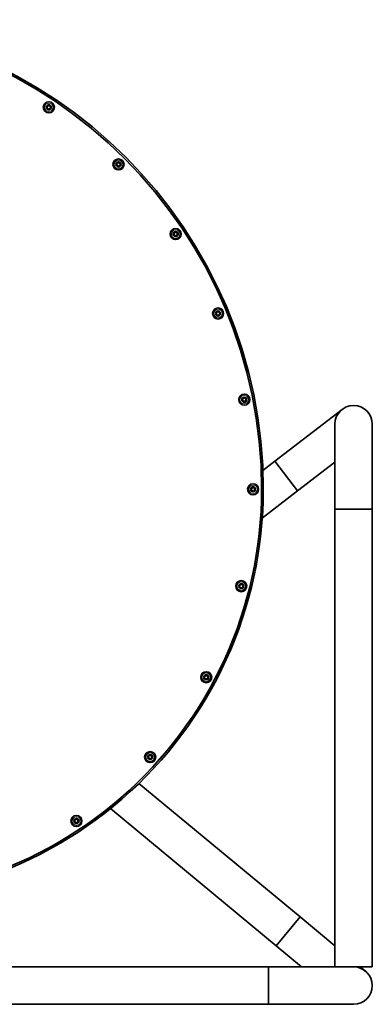
# Model space of a CAD drawing. Units: millimetres. Extents: x -121 to 2073, y -431 to 1862.
# Drawn here: x 284 to 491, y 438 to 1017 of the extents above; entities that cross this region are included whole.
import ezdxf

# ---------------------------------------------------------------- set-up
doc = ezdxf.new("R2010")
doc.units = ezdxf.units.MM
doc.layers.add('Widoczne (ISO)', color=7, linetype='Continuous', lineweight=35, true_color=0xe60000)
doc.layers.add('Widoczne wąskie (ISO)', color=7, linetype='Continuous', lineweight=9, true_color=0x8080ff)

msp = doc.modelspace()

# ---------------------------------------------------------------- linework, layer by layer
at = {"layer": 'Widoczne (ISO)'}
for p, q in [((473.1, 787.85), (433.51, 757.31)), ((468.81, 779.14), (468.81, 729.14)), ((490.81, 729.14), (490.81, 779.14)), ((426.55, 751.94), (433.51, 757.31)), ((433.51, 757.31), (446.94, 739.89)), ((433.51, 757.31), (446.94, 739.89)), ((446.94, 739.89), (468.81, 756.76)), ((426.17, 723.87), (446.94, 739.89)), ((490.81, 729.14), (468.81, 729.14)), ((490.81, 729.14), (468.81, 729.14)), ((468.81, 729.14), (468.81, 460.14)), ((490.81, 729.14), (490.81, 460.14)), ((353.67, 567.95), (448.33, 489.51)), ((337, 553.19), (434.3, 472.57)), ((448.33, 489.51), (434.3, 472.57)), ((448.33, 489.51), (434.3, 472.57)), ((468.81, 472.54), (448.33, 489.51)), ((434.3, 472.57), (449.3, 460.14)), ((429.81, 460.14), (-60.19, 460.14)), ((429.81, 438.14), (429.81, 460.14)), ((475.57, 460.14), (429.81, 460.14)), ((429.81, 438.14), (429.81, 460.14)), ((490.81, 460.14), (475.57, 460.14)), ((486.83, 457.61), (483.78, 460.14)), ((429.81, 438.14), (-60.19, 438.14)), ((429.81, 438.14), (479.81, 438.14))]:
    msp.add_line(p, q, dxfattribs=at)
for centre, radius in [((300.75, 965.4), 3.25), ((300.75, 965.4), 1.5), ((300.75, 965.4), 1), ((341.68, 931.81), 3.25), ((341.68, 931.81), 1.5), ((341.68, 931.81), 1), ((375.26, 890.89), 3.25), ((375.26, 890.89), 1.5), ((375.26, 890.89), 1), ((400.22, 844.2), 3.25), ((400.22, 844.2), 1.5), ((400.22, 844.2), 1), ((415.58, 793.54), 3.25), ((415.58, 793.54), 1.5), ((415.58, 793.54), 1), ((420.77, 740.86), 3.25), ((420.77, 740.86), 1.5), ((420.77, 740.86), 1), ((413.78, 683.94), 3.25), ((413.78, 683.94), 1.5), ((413.78, 683.94), 1), ((393.21, 630.41), 3.25), ((393.21, 630.41), 1.5), ((393.21, 630.41), 1), ((360.28, 583.45), 3.25), ((360.28, 583.45), 1.5), ((360.28, 583.45), 1), ((316.97, 545.87), 3.25), ((316.97, 545.87), 1.5), ((316.97, 545.87), 1)]:
    msp.add_circle(centre, radius, dxfattribs=at)
for centre, radius, start, end in [((150.72, 740.86), 276.05, 0, 90), ((150.72, 740.86), 275.05, 0, 90), ((479.81, 779.14), 11, 0, 180), ((479.81, 779.14), 11, 0, 180), ((185.72, 740.86), 241.05, 261.90251, 0), ((185.72, 740.86), 240.05, 261.90251, 0), ((479.81, 449.14), 11, 270, 90), ((479.81, 449.14), 11, 270, 90)]:
    msp.add_arc(centre, radius, start, end, dxfattribs=at)
at = {"layer": 'Widoczne wąskie (ISO)'}
msp.add_line((426.77, 740.86), (425.77, 740.86), dxfattribs=at)
for centre in [(300.75, 965.4), (341.68, 931.81), (375.26, 890.89), (400.22, 844.2), (415.58, 793.54), (420.77, 740.86), (413.78, 683.94), (393.21, 630.41), (360.28, 583.45), (316.97, 545.87)]:
    msp.add_circle(centre, 2.53, dxfattribs=at)

doc.saveas('drawing.dxf')
